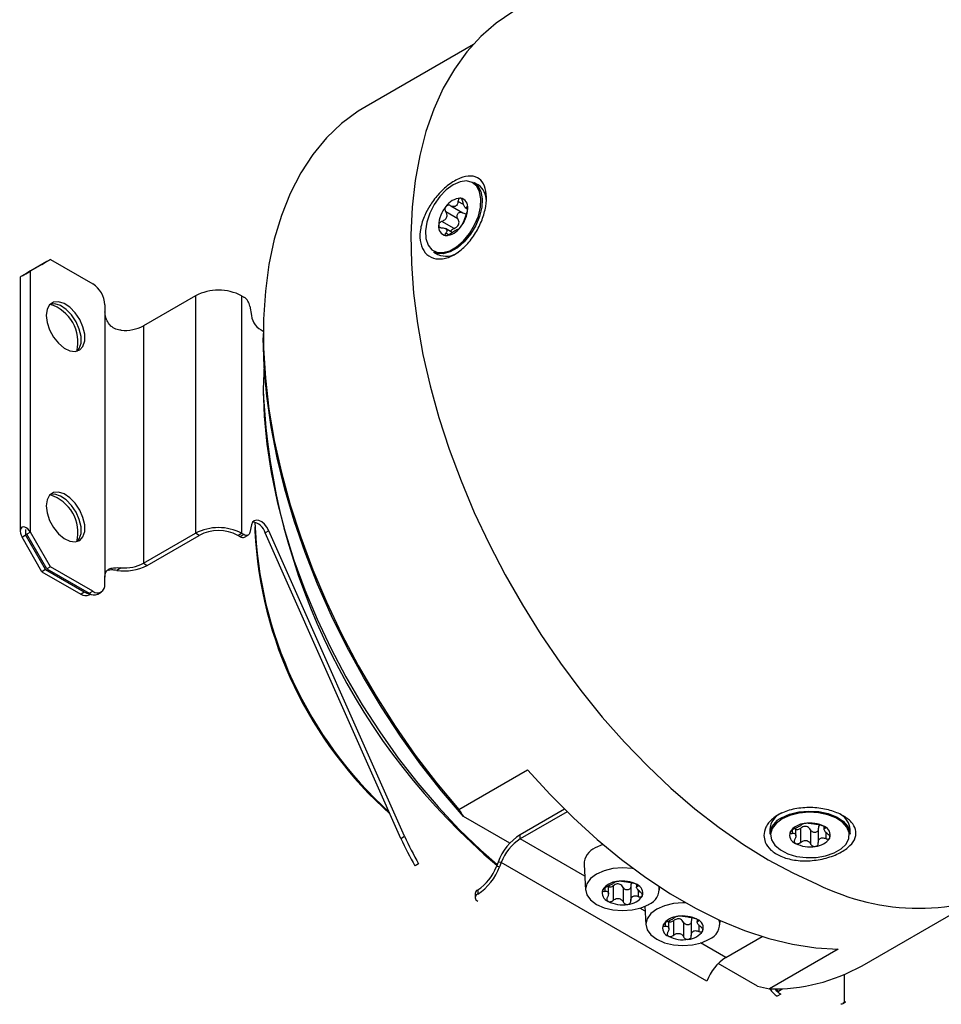
# Model space of a CAD drawing. Units: inches. Extents: x 0.1 to 34.1, y 0 to 22.
# Drawn here: x 19 to 21.5, y 3.5 to 6.1 of the extents above; entities that cross this region are included whole.
import ezdxf

# ---------------------------------------------------------------- set-up
doc = ezdxf.new("R2010")
doc.units = ezdxf.units.IN
doc.header["$MEASUREMENT"] = 0

msp = doc.modelspace()

# ---------------------------------------------------------------- linework, layer by layer
at = {"color": 7, "linetype": 'Continuous', "lineweight": 25}
for p, q in [((20.2532, 6.0506), (19.9648, 5.8841)), ((20.2659, 5.6732), (20.2545, 5.6798)), ((20.1924, 5.6169), (20.225, 5.598)), ((20.2312, 5.6121), (20.2378, 5.6083)), ((20.2114, 5.582), (20.1788, 5.6008)), ((20.2015, 5.5564), (20.1688, 5.5752)), ((20.196, 5.5453), (20.1782, 5.5556)), ((20.1465, 5.4927), (20.1579, 5.4862)), ((19.0941, 5.4597), (19.0405, 5.4288)), ((19.1071, 5.4672), (19.0535, 5.4363)), ((19.1168, 5.4728), (19.0632, 5.4419)), ((19.0941, 5.4597), (19.1038, 5.4653)), ((19.1071, 5.4672), (19.1168, 5.4728)), ((19.1168, 5.4728), (19.2306, 5.4072)), ((19.0358, 5.426), (19.0358, 4.7429)), ((19.0405, 5.4288), (19.0502, 5.4344)), ((19.0535, 5.4363), (19.0502, 5.4344)), ((19.0632, 5.4419), (19.0535, 5.4363)), ((19.0632, 4.7402), (19.0632, 5.4419)), ((19.5068, 5.3753), (19.367, 5.2946)), ((19.5068, 5.3753), (19.5068, 4.7374)), ((19.6302, 5.3753), (19.6302, 4.7374)), ((19.6302, 5.3753), (19.6367, 5.3715)), ((19.2631, 5.3509), (19.2631, 5.3322)), ((19.6526, 5.3474), (19.6568, 5.322)), ((19.2631, 5.3322), (19.2631, 4.6192)), ((19.367, 5.2946), (19.367, 4.6567)), ((19.6887, 5.2739), (19.6887, 5.2627)), ((19.6887, 5.1239), (19.6887, 5.1126)), ((19.0535, 4.7346), (19.0502, 4.7327)), ((19.0632, 4.7402), (19.0535, 4.7346)), ((19.1071, 4.6417), (19.0535, 4.7346)), ((19.1168, 4.6474), (19.0632, 4.7402)), ((19.367, 4.6567), (19.5068, 4.7374)), ((19.5165, 4.7318), (19.5068, 4.7374)), ((19.6205, 4.7318), (19.6302, 4.7374)), ((19.6367, 4.7337), (19.6302, 4.7374)), ((19.6568, 4.7601), (19.6526, 4.7394)), ((19.666, 4.7543), (19.666, 4.7431)), ((19.7036, 4.744), (19.6939, 4.7384)), ((20.0586, 3.9178), (19.6939, 4.7384)), ((20.0684, 3.9234), (19.7036, 4.744)), ((19.0405, 4.7271), (19.0502, 4.7327)), ((19.0941, 4.6342), (19.0405, 4.7271)), ((19.1038, 4.6399), (19.0502, 4.7327)), ((19.3768, 4.6511), (19.5165, 4.7318)), ((19.627, 4.728), (19.6205, 4.7318)), ((19.6367, 4.7337), (19.627, 4.728)), ((19.6385, 4.7269), (19.6482, 4.7325)), ((19.367, 4.6567), (19.3768, 4.6511)), ((19.1038, 4.6399), (19.0941, 4.6342)), ((19.0941, 4.6342), (19.1981, 4.5742)), ((19.1038, 4.6399), (19.2078, 4.5798)), ((19.1168, 4.6474), (19.1071, 4.6417)), ((19.1071, 4.6417), (19.2208, 4.5761)), ((19.2306, 4.5817), (19.1168, 4.6474)), ((19.307, 4.6446), (19.295, 4.6377)), ((19.2631, 4.6005), (19.2631, 4.6192)), ((19.1981, 4.5742), (19.2078, 4.5798)), ((19.2208, 4.5761), (19.2306, 4.5817)), ((19.2438, 4.5738), (19.2535, 4.5794)), ((19.221, 4.5719), (19.2248, 4.5741)), ((20.2137, 3.9953), (20.3989, 4.1022)), ((20.498, 3.9964), (20.3788, 3.9277)), ((20.351, 3.9048), (20.2264, 3.9767)), ((20.5052, 3.9893), (20.3788, 3.9164)), ((21.0495, 3.9419), (21.0495, 3.9288)), ((21.1197, 3.9248), (21.1197, 3.9453)), ((21.132, 3.9446), (21.132, 3.9069)), ((21.1799, 3.9441), (21.1799, 3.9065)), ((21.1951, 3.9501), (21.1951, 3.9425)), ((21.2654, 3.9288), (21.2654, 3.9419)), ((20.0586, 3.9178), (20.0684, 3.9234)), ((20.3788, 3.9164), (20.3788, 3.9277)), ((21.1592, 3.9404), (21.1592, 3.9027)), ((20.106, 3.8496), (20.0963, 3.8439)), ((20.3198, 3.8542), (20.3151, 3.8421)), ((20.3235, 3.8413), (20.3151, 3.8421)), ((20.3282, 3.8534), (20.3198, 3.8542)), ((20.3282, 3.8534), (20.3235, 3.8413)), ((20.8806, 3.5345), (20.3282, 3.8534)), ((20.5505, 3.848), (20.5545, 3.7791)), ((20.6161, 3.7691), (20.6161, 3.7897)), ((20.6284, 3.7903), (20.6284, 3.7512)), ((20.6555, 3.7861), (20.6555, 3.747)), ((20.6762, 3.7898), (20.6762, 3.7508)), ((20.6915, 3.7944), (20.6915, 3.7868)), ((20.7531, 3.7791), (20.7536, 3.7873)), ((20.2581, 3.7699), (20.2581, 3.7587)), ((20.2644, 3.7791), (20.2648, 3.7793)), ((20.2648, 3.7681), (20.2644, 3.7678)), ((20.2648, 3.7793), (20.2648, 3.7681)), ((20.714, 3.7354), (20.7169, 3.6854)), ((21.2973, 3.5758), (21.5857, 3.7423)), ((20.7785, 3.6754), (20.7785, 3.6959)), ((20.7909, 3.6965), (20.7909, 3.6574)), ((20.818, 3.6923), (20.818, 3.6533)), ((20.8387, 3.696), (20.8387, 3.657)), ((20.854, 3.7006), (20.854, 3.693)), ((20.9156, 3.6854), (20.9163, 3.6971)), ((20.9312, 3.5975), (21.029, 3.654)), ((21.2336, 3.6203), (21.0484, 3.5134)), ((21.0162, 3.5208), (20.9109, 3.5816)), ((21.0795, 3.4994), (21.0697, 3.4937)), ((21.0827, 3.5125), (21.073, 3.5069)), ((21.0801, 3.5141), (21.0827, 3.5125)), ((21.2403, 3.4721), (21.2403, 3.4721)), ((21.2515, 3.478), (21.2523, 3.4778))]:
    msp.add_line(p, q, dxfattribs=at)
at = {"color": 8, "linetype": 'Continuous', "lineweight": 25}
for p, q in [((20.2267, 5.62), (20.2118, 5.6286)), ((20.2377, 5.6116), (20.2348, 5.6133)), ((20.1866, 5.539), (20.1788, 5.5436)), ((19.0502, 5.4344), (19.0502, 5.4344)), ((19.0502, 4.7477), (19.0502, 4.7327)), ((21.198, 3.9483), (21.198, 3.945)), ((20.5523, 3.8163), (20.3788, 3.9164)), ((21.1096, 3.9404), (21.1096, 3.9313)), ((21.1997, 3.9346), (21.1997, 3.9174)), ((20.6059, 3.7847), (20.6059, 3.7757)), ((20.6944, 3.7926), (20.6944, 3.7893)), ((20.6961, 3.7789), (20.6961, 3.7617)), ((20.7148, 3.7225), (20.7008, 3.7305)), ((20.7684, 3.6909), (20.7684, 3.6819)), ((20.8568, 3.6988), (20.8568, 3.6955)), ((20.8585, 3.6852), (20.8585, 3.6679)), ((20.9312, 3.5975), (20.8633, 3.6368)), ((21.25, 3.4778), (21.25, 3.5522))]:
    msp.add_line(p, q, dxfattribs=at)
at = {"color": 7, "linetype": 'Continuous', "lineweight": 25, "flags": 128}
for points in [[(20.359, 6.1381), (20.3144, 6.1075), (20.2732, 6.0715), (20.2357, 6.0302), (20.2021, 5.9838), (20.1724, 5.9326), (20.1469, 5.8768), (20.1257, 5.8167), (20.1089, 5.7525), (20.0965, 5.6846), (20.0886, 5.6133), (20.0853, 5.5389), (20.0865, 5.4618), (20.0923, 5.3823), (20.1027, 5.3009), (20.1175, 5.2178), (20.1367, 5.1336), (20.1603, 5.0486), (20.188, 4.9632), (20.2199, 4.8779), (20.2557, 4.7929), (20.2952, 4.7088), (20.3383, 4.626), (20.3847, 4.5447), (20.4343, 4.4655), (20.4868, 4.3887), (20.542, 4.3146), (20.5995, 4.2437), (20.6592, 4.1762), (20.7207, 4.1125), (20.7837, 4.0528), (20.848, 3.9976), (20.9132, 3.9469), (20.979, 3.9011), (21.0452, 3.8604), (21.1113, 3.825), (21.1771, 3.795)], [(19.9648, 5.8841), (19.9436, 5.8711), (19.8992, 5.8379), (19.8585, 5.7991), (19.8219, 5.7547), (19.7893, 5.7051), (19.7611, 5.6504), (19.7374, 5.591), (19.7183, 5.5272), (19.7038, 5.4593), (19.6942, 5.3877), (19.6893, 5.3126), (19.6893, 5.2346), (19.6942, 5.1539), (19.7038, 5.0711), (19.7183, 4.9865), (19.7374, 4.9006), (19.7611, 4.8139), (19.7893, 4.7267), (19.8219, 4.6395), (19.8585, 4.5528), (19.8992, 4.4669), (19.9436, 4.3825), (19.9916, 4.2998), (20.0429, 4.2194), (20.0971, 4.1415), (20.1542, 4.0667), (20.2137, 3.9953)], [(20.1989, 5.6735), (20.1803, 5.6601), (20.1629, 5.642), (20.1477, 5.6206), (20.1358, 5.597), (20.1278, 5.5728), (20.1243, 5.5496), (20.1255, 5.5287), (20.1313, 5.5114), (20.1413, 5.499), (20.1549, 5.492), (20.1714, 5.4911), (20.1895, 5.4962), (20.2082, 5.507), (20.2264, 5.5228), (20.2428, 5.5427), (20.2565, 5.5654), (20.2665, 5.5895), (20.2723, 5.6134), (20.2735, 5.6357), (20.27, 5.6549), (20.262, 5.6699), (20.25, 5.6797), (20.2349, 5.6836), (20.2175, 5.6815), (20.1989, 5.6735)], [(20.2545, 5.6798), (20.265, 5.6707), (20.2731, 5.6554), (20.2767, 5.6358), (20.2755, 5.613), (20.2696, 5.5886), (20.2593, 5.564), (20.2454, 5.5408), (20.2286, 5.5205), (20.2101, 5.5043), (20.1909, 5.4933), (20.1724, 5.4881), (20.1556, 5.489), (20.1465, 5.4927)], [(19.1054, 5.3226), (19.1077, 5.3035), (19.1144, 5.2835), (19.1249, 5.2643), (19.1384, 5.2476), (19.1535, 5.2349), (19.1689, 5.2273), (19.1833, 5.2255), (19.1955, 5.2297), (19.2042, 5.2394), (19.2088, 5.2539), (19.2088, 5.2718), (19.2042, 5.2915), (19.1955, 5.3114), (19.1833, 5.3295), (19.1689, 5.3444), (19.1535, 5.3546), (19.1384, 5.3594), (19.1249, 5.3582), (19.1144, 5.3512), (19.1077, 5.3389), (19.1054, 5.3226)], [(19.1889, 5.2266), (19.1944, 5.2338), (19.199, 5.2483), (19.199, 5.2662), (19.1944, 5.2859), (19.1857, 5.3057), (19.1736, 5.3239), (19.1592, 5.3388), (19.1437, 5.349), (19.1286, 5.3538), (19.116, 5.3528)], [(20.2264, 3.9767), (20.1676, 4.0454), (20.1111, 4.1175), (20.0571, 4.1926), (20.0059, 4.2704), (19.9579, 4.3505), (19.9131, 4.4324), (19.872, 4.5158), (19.8345, 4.6003), (19.8011, 4.6854), (19.7717, 4.7707), (19.7466, 4.8557), (19.7259, 4.9401), (19.7097, 5.0234), (19.6981, 5.1052), (19.6911, 5.1851), (19.6887, 5.2627)], [(19.6908, 5.1897), (19.6887, 5.1239), (19.6911, 5.0516), (19.698, 4.977), (19.7096, 4.9006), (19.7257, 4.8228), (19.7462, 4.744), (19.7711, 4.6648), (19.8001, 4.5854), (19.8332, 4.5065), (19.8701, 4.4284), (19.9106, 4.3516), (19.9545, 4.2765), (20.0015, 4.2036), (20.0514, 4.1333), (20.1038, 4.066), (20.1585, 4.0021), (20.2152, 3.9419), (20.2735, 3.8858), (20.3171, 3.8474)], [(19.1054, 4.8109), (19.1077, 4.7919), (19.1144, 4.7719), (19.1249, 4.7527), (19.1384, 4.736), (19.1535, 4.7233), (19.1689, 4.7157), (19.1833, 4.7139), (19.1955, 4.7181), (19.2042, 4.7278), (19.2088, 4.7423), (19.2088, 4.7602), (19.2042, 4.7799), (19.1955, 4.7997), (19.1833, 4.8179), (19.1689, 4.8327), (19.1535, 4.843), (19.1384, 4.8477), (19.1249, 4.8465), (19.1144, 4.8395), (19.1077, 4.8273), (19.1054, 4.8109)], [(19.1889, 4.715), (19.1944, 4.7222), (19.199, 4.7366), (19.199, 4.7545), (19.1944, 4.7743), (19.1857, 4.7941), (19.1736, 4.8123), (19.1592, 4.8271), (19.1437, 4.8374), (19.1286, 4.8421), (19.116, 4.8412)], [(19.7036, 4.744), (19.6985, 4.7534), (19.6919, 4.7615), (19.6846, 4.7678), (19.6771, 4.7717), (19.67, 4.7728), (19.6639, 4.7711), (19.6594, 4.7668), (19.6568, 4.7601)], [(19.6526, 4.7394), (19.6519, 4.7368), (19.6506, 4.7347), (19.649, 4.733), (19.647, 4.7319), (19.6447, 4.7315), (19.6422, 4.7316), (19.6395, 4.7323), (19.6367, 4.7337)], [(20.3989, 4.1022), (20.4595, 4.0357), (20.5219, 3.9731), (20.5858, 3.9148), (20.6508, 3.8611), (20.7167, 3.8123), (20.783, 3.7686), (20.8495, 3.7302), (20.9159, 3.6973), (20.9817, 3.6701), (21.0467, 3.6487), (21.1106, 3.6333), (21.173, 3.6238), (21.2336, 3.6203)], [(21.0827, 3.9701), (21.0665, 3.958), (21.0559, 3.9439), (21.0518, 3.9288), (21.0543, 3.9136), (21.0633, 3.8992), (21.0782, 3.8866), (21.098, 3.8765), (21.1216, 3.8695), (21.1475, 3.8662), (21.174, 3.8667), (21.1994, 3.8709), (21.2222, 3.8787), (21.241, 3.8895), (21.2544, 3.9027), (21.2618, 3.9174), (21.2627, 3.9327), (21.2569, 3.9476), (21.2449, 3.9612), (21.2273, 3.9727), (21.2054, 3.9813), (21.1805, 3.9865), (21.1541, 3.9879), (21.128, 3.9855), (21.1036, 3.9794), (21.0827, 3.9701)], [(21.0811, 3.9729), (21.1025, 3.9825), (21.1273, 3.9887), (21.154, 3.9911), (21.181, 3.9896), (21.2065, 3.9843), (21.2289, 3.9756), (21.2468, 3.9638), (21.259, 3.9499), (21.2649, 3.9347), (21.2654, 3.9288)], [(20.6013, 3.9015), (20.6012, 3.9014), (20.5807, 3.8922)], [(20.6842, 3.8357), (20.6795, 3.8365), (20.6538, 3.8384), (20.6281, 3.8365), (20.6041, 3.8308), (20.5835, 3.8216), (20.5677, 3.8098), (20.5578, 3.7959), (20.5544, 3.7811), (20.5578, 3.7662), (20.5677, 3.7524), (20.5835, 3.7405), (20.6041, 3.7314), (20.6281, 3.7257), (20.6538, 3.7237), (20.6795, 3.7257), (20.7035, 3.7314), (20.7241, 3.7405), (20.7241, 3.7405)], [(20.8236, 3.7445), (20.8163, 3.7446), (20.7905, 3.7427), (20.7666, 3.737), (20.746, 3.7278), (20.7302, 3.716), (20.7203, 3.7021), (20.7169, 3.6873), (20.7203, 3.6724), (20.7302, 3.6586), (20.746, 3.6467), (20.7666, 3.6376), (20.7905, 3.6319), (20.8163, 3.6299), (20.842, 3.6319), (20.8659, 3.6376), (20.8865, 3.6467), (20.8865, 3.6467)], [(21.073, 3.5069), (21.0666, 3.5112), (21.064, 3.5135)]]:
    msp.add_lwpolyline(points, dxfattribs=at)
at = {"color": 7, "linetype": 'Continuous', "lineweight": 25}
for centre, radius, start, end in [((20.237, 5.6311), 0.0511, 358.4679, 55.5763), ((20.2214, 5.5872), 0.0503, 93.4295, 146.5651), ((20.2139, 5.6136), 0.0243, 350.7481, 79.4532), ((20.2444, 5.5608), 0.0846, 140.2279, 177.3607), ((20.1533, 5.6136), 0.0846, 320.2279, 357.3607), ((20.1838, 5.5608), 0.0243, 170.7481, 259.4532), ((20.1764, 5.5872), 0.0503, 273.4295, 326.5651), ((20.1802, 5.5364), 0.0549, 246.0506, 305.2723), ((19.1925, 5.3477), 0.0706, 2.6055, 57.3945), ((19.5685, 5.2561), 0.1342, 62.6097, 117.3903), ((19.6172, 5.3413), 0.036, 9.692, 57.0757), ((19.084, 5.2503), 0.1067, 346.6673, 72.8739), ((19.7083, 5.3287), 0.0519, 187.3904, 247.9216), ((19.3161, 5.3915), 0.1094, 265.1899, 297.7194), ((21.4598, 5.2012), 1.7733, 182.8626, 229.8526), ((19.084, 4.7387), 0.1067, 346.6673, 72.8739), ((19.6552, 4.7272), 0.0403, 16.1764, 83.6767), ((20.7695, 4.8053), 1.1041, 182.0144, 227.7831), ((19.5685, 4.6183), 0.1342, 62.6097, 117.3903), ((19.5685, 4.6314), 0.113, 62.6097, 117.3903), ((20.7566, 4.7978), 1.092, 182.874, 228.2635), ((19.6337, 4.7375), 0.0116, 234.4524, 294.2371), ((19.3161, 4.7536), 0.1094, 265.1899, 297.7194), ((19.3154, 4.7695), 0.1333, 261.2292, 297.4214), ((19.2232, 4.6042), 0.0288, 237.7354, 267.6692), ((19.2343, 4.5949), 0.0231, 234.3824, 294.3071), ((19.2432, 4.5973), 0.0201, 230.7967, 9.214), ((19.2115, 4.593), 0.0231, 234.3824, 294.3071), ((21.1013, 3.9381), 0.052, 112.8864, 175.7934), ((21.1013, 3.925), 0.052, 112.8864, 175.7934), ((21.2146, 3.9379), 0.051, 4.5328, 60.2363), ((21.1462, 3.9074), 0.0503, 93.4335, 146.5611), ((21.1575, 3.8743), 0.0846, 62.6428, 99.7711), ((21.1878, 3.9268), 0.0242, 340.539, 69.2579), ((20.7787, 4.2382), 0.7881, 203.9859, 210.013), ((20.7885, 4.2438), 0.7881, 203.9859, 210.013), ((20.4587, 3.803), 0.1481, 122.638, 159.7729), ((20.4473, 3.8095), 0.1269, 122.638, 159.7729), ((21.127, 3.9271), 0.0242, 160.539, 249.2579), ((21.1687, 3.9464), 0.0503, 273.4335, 326.5611), ((20.5996, 3.8469), 0.0491, 112.6012, 178.6872), ((21.1573, 3.9796), 0.0846, 242.6428, 279.7711), ((20.1957, 3.8861), 0.1273, 302.924, 339.74), ((20.1842, 3.8927), 0.1484, 302.8832, 339.7446), ((20.6425, 3.7517), 0.0503, 93.4335, 146.5611), ((20.6539, 3.7186), 0.0846, 62.6428, 99.7711), ((20.6842, 3.7711), 0.0242, 340.539, 69.2579), ((20.7073, 3.7827), 0.0454, 291.6221, 6.7683), ((21.4502, 4.3376), 0.6074, 243.2864, 296.53), ((20.2693, 3.7689), 0.0113, 115.911, 174.8046), ((20.2683, 3.7586), 0.00997, 113.05, 249.5629), ((20.6234, 3.7714), 0.0242, 160.539, 249.2579), ((20.665, 3.7907), 0.0503, 273.4335, 326.5611), ((20.6537, 3.8239), 0.0846, 242.6428, 279.7711), ((20.805, 3.6579), 0.0503, 93.4335, 146.5611), ((20.8163, 3.6248), 0.0846, 62.6428, 99.7711), ((20.7858, 3.6776), 0.0242, 160.539, 249.2579), ((20.8467, 3.6773), 0.0242, 340.539, 69.2579), ((20.8705, 3.6882), 0.0445, 291.1392, 13.1015), ((20.8162, 3.7301), 0.0846, 242.6428, 279.7711), ((20.8275, 3.6969), 0.0503, 273.4335, 326.5611), ((20.9997, 3.4906), 0.1269, 122.638, 159.7729), ((21.0596, 3.9962), 0.4829, 268.6725, 299.4827), ((21.1038, 3.5487), 0.0646, 213.0585, 238.2139), ((21.1107, 3.551), 0.0604, 218.3688, 238.7878)]:
    msp.add_arc(centre, radius, start, end, dxfattribs=at)
for centre, major_axis, ratio, start_param, end_param in [((19.0518, 5.4353), (0.0161, 0.0093), 0.00007, 3.141552, 5.497747), ((19.0518, 5.4353), (0.0161, 0.0093), 0.00007, 2.356154, 2.937161), ((19.0518, 4.7337), (-0.0114, 0.0197), 0.577335, 4.712348, 7.853941)]:
    msp.add_ellipse(centre, major_axis=major_axis, ratio=ratio, start_param=start_param, end_param=end_param, dxfattribs=at)
for points, knots in [([(20.1358, 5.6166), (20.1428, 5.6267), (20.1579, 5.6484), (20.1869, 5.6749), (20.218, 5.6931), (20.2469, 5.6991), (20.27, 5.6917), (20.2845, 5.6716), (20.2897, 5.642), (20.2858, 5.6069), (20.2737, 5.5699), (20.2541, 5.5341), (20.228, 5.5032), (20.1976, 5.4813), (20.1663, 5.4719), (20.1384, 5.4765), (20.1182, 5.4944), (20.1085, 5.5223), (20.1099, 5.5558), (20.1199, 5.5886), (20.131, 5.6082), (20.1358, 5.6166)], [0, 0, 0, 0, 0.047377, 0.102025, 0.15829, 0.215214, 0.271569, 0.326138, 0.378281, 0.428634, 0.478821, 0.530441, 0.58428, 0.640095, 0.696938, 0.753613, 0.808869, 0.861787, 0.912565, 0.962609, 1, 1, 1, 1]), ([(20.2184, 5.6375), (20.2184, 5.6375), (20.2177, 5.6375), (20.2163, 5.6372), (20.2143, 5.6357), (20.2128, 5.6332), (20.212, 5.6306), (20.2118, 5.629), (20.2118, 5.6286)], [0, 0, 0, 0, 0.001524, 0.221505, 0.440996, 0.671139, 0.920968, 1, 1, 1, 1]), ([(20.2249, 5.6274), (20.2247, 5.6285), (20.2242, 5.6311), (20.2227, 5.6344), (20.2207, 5.6369), (20.2191, 5.6373), (20.2184, 5.6375)], [0, 0, 0, 0, 0.221002, 0.507596, 0.767679, 1, 1, 1, 1]), ([(20.1794, 5.6149), (20.1788, 5.6141), (20.1776, 5.6123), (20.1767, 5.609), (20.1768, 5.6054), (20.1777, 5.6026), (20.1785, 5.6012), (20.1788, 5.6008)], [0, 0, 0, 0, 0.202525, 0.42154, 0.65031, 0.898065, 1, 1, 1, 1]), ([(20.1919, 5.6171), (20.1911, 5.6175), (20.1892, 5.6186), (20.1858, 5.6188), (20.1822, 5.6177), (20.1802, 5.616), (20.1794, 5.615), (20.1794, 5.6149)], [0, 0, 0, 0, 0.193354, 0.483138, 0.746032, 0.98168, 1, 1, 1, 1]), ([(20.2118, 5.6286), (20.2114, 5.6264), (20.2107, 5.6225), (20.2079, 5.6178), (20.2042, 5.6152), (20.1999, 5.6144), (20.1957, 5.6151), (20.1931, 5.6165), (20.1919, 5.6171)], [0, 0, 0, 0, 0.206624, 0.378243, 0.550823, 0.702206, 0.861801, 1, 1, 1, 1]), ([(20.2348, 5.6133), (20.2342, 5.6126), (20.2329, 5.6114), (20.2309, 5.612), (20.229, 5.6144), (20.2271, 5.6183), (20.2257, 5.6227), (20.2252, 5.6259), (20.2249, 5.6274)], [0, 0, 0, 0, 0.206706, 0.378311, 0.550877, 0.702257, 0.86186, 1, 1, 1, 1]), ([(20.2379, 5.6097), (20.2379, 5.6097), (20.2379, 5.6107), (20.2377, 5.6123), (20.2371, 5.6139), (20.2363, 5.6144), (20.2354, 5.614), (20.2349, 5.6134), (20.2348, 5.6133)], [0, 0, 0, 0, 0.003045, 0.22298, 0.442508, 0.672755, 0.922741, 1, 1, 1, 1]), ([(20.2348, 5.5958), (20.2352, 5.5966), (20.2359, 5.5986), (20.237, 5.6024), (20.2377, 5.6065), (20.2378, 5.6087), (20.2379, 5.6097)], [0, 0, 0, 0, 0.223115, 0.509455, 0.769318, 1, 1, 1, 1]), ([(20.1788, 5.6008), (20.1798, 5.5989), (20.1816, 5.5954), (20.1821, 5.5895), (20.1806, 5.5843), (20.1773, 5.58), (20.1733, 5.577), (20.1703, 5.5758), (20.1688, 5.5752)], [0, 0, 0, 0, 0.206703, 0.378308, 0.550875, 0.702254, 0.861857, 1, 1, 1, 1]), ([(20.2015, 5.5564), (20.2036, 5.5573), (20.2074, 5.5589), (20.2119, 5.5632), (20.2143, 5.568), (20.2148, 5.5732), (20.2137, 5.5779), (20.2122, 5.5806), (20.2114, 5.582)], [0, 0, 0, 0, 0.207222, 0.376789, 0.547373, 0.695839, 0.852113, 1, 1, 1, 1]), ([(20.2114, 5.582), (20.2107, 5.5832), (20.2094, 5.5856), (20.2092, 5.5899), (20.2102, 5.5938), (20.2122, 5.5968), (20.2148, 5.5989), (20.2178, 5.5999), (20.221, 5.5999), (20.2233, 5.5991), (20.2244, 5.5984), (20.2245, 5.5983)], [0, 0, 0, 0, 0.14013, 0.28114, 0.408281, 0.522492, 0.630869, 0.740248, 0.856319, 0.983657, 1, 1, 1, 1]), ([(20.2245, 5.5983), (20.2263, 5.5975), (20.2296, 5.5959), (20.2334, 5.5953), (20.2349, 5.596), (20.2349, 5.596)], [0, 0, 0, 0, 0.542468, 0.986573, 1, 1, 1, 1]), ([(20.2249, 5.5702), (20.2253, 5.5713), (20.2261, 5.5732), (20.2281, 5.5777), (20.23, 5.5827), (20.2319, 5.5878), (20.2334, 5.5922), (20.2344, 5.5946), (20.2348, 5.5958)], [0, 0, 0, 0, 0.206703, 0.378308, 0.550875, 0.702254, 0.861857, 1, 1, 1, 1]), ([(20.1688, 5.5752), (20.1678, 5.5748), (20.1654, 5.5737), (20.1623, 5.5711), (20.1603, 5.5678), (20.16, 5.5657), (20.1599, 5.5647)], [0, 0, 0, 0, 0.223115, 0.509455, 0.769318, 1, 1, 1, 1]), ([(20.1599, 5.5647), (20.1599, 5.5647), (20.1599, 5.5637), (20.1603, 5.562), (20.1619, 5.5598), (20.1644, 5.5583), (20.1669, 5.5577), (20.1685, 5.5577), (20.1688, 5.5577)], [0, 0, 0, 0, 0.003045, 0.22298, 0.442508, 0.672755, 0.922741, 1, 1, 1, 1]), ([(20.1688, 5.5577), (20.1709, 5.5575), (20.1748, 5.5573), (20.1792, 5.5553), (20.1816, 5.5526), (20.182, 5.5495), (20.181, 5.5465), (20.1795, 5.5445), (20.1788, 5.5436)], [0, 0, 0, 0, 0.206706, 0.378311, 0.550877, 0.702257, 0.86186, 1, 1, 1, 1]), ([(20.1919, 5.5424), (20.1937, 5.5437), (20.197, 5.5462), (20.2022, 5.5494), (20.2064, 5.5518), (20.2093, 5.5534), (20.2111, 5.5541), (20.2115, 5.5539), (20.2118, 5.5538)], [0, 0, 0, 0, 0.206624, 0.378243, 0.550823, 0.702206, 0.861801, 1, 1, 1, 1]), ([(20.1926, 5.5473), (20.1927, 5.548), (20.1931, 5.5496), (20.1948, 5.5521), (20.1975, 5.5546), (20.1999, 5.5558), (20.2013, 5.5563), (20.2015, 5.5564)], [0, 0, 0, 0, 0.176257, 0.420347, 0.679371, 0.963538, 1, 1, 1, 1]), ([(20.2118, 5.5538), (20.2119, 5.5538), (20.2123, 5.5537), (20.2137, 5.5546), (20.2159, 5.5565), (20.2175, 5.5584), (20.2183, 5.5594), (20.2184, 5.5595)], [0, 0, 0, 0, 0.193354, 0.483138, 0.746032, 0.98168, 1, 1, 1, 1]), ([(20.2184, 5.5595), (20.219, 5.5603), (20.2203, 5.562), (20.2222, 5.5648), (20.2237, 5.5674), (20.2245, 5.5692), (20.2248, 5.57), (20.2249, 5.5702)], [0, 0, 0, 0, 0.202525, 0.42154, 0.65031, 0.898065, 1, 1, 1, 1]), ([(20.1788, 5.5436), (20.1783, 5.5429), (20.1771, 5.5413), (20.1766, 5.5391), (20.1773, 5.5374), (20.1787, 5.5371), (20.1794, 5.537)], [0, 0, 0, 0, 0.221002, 0.507596, 0.767679, 1, 1, 1, 1]), ([(20.1794, 5.537), (20.1794, 5.537), (20.1801, 5.5369), (20.1817, 5.537), (20.1847, 5.538), (20.1879, 5.5396), (20.1903, 5.5412), (20.1916, 5.5421), (20.1919, 5.5424)], [0, 0, 0, 0, 0.001524, 0.221505, 0.440996, 0.671139, 0.920968, 1, 1, 1, 1]), ([(19.307, 5.2825), (19.3019, 5.2832), (19.2918, 5.2847), (19.2791, 5.2931), (19.2701, 5.3047), (19.2642, 5.3185), (19.2635, 5.3273), (19.2631, 5.3322)], [0, 0, 0, 0, 0.202046, 0.405024, 0.5906, 0.77881, 1, 1, 1, 1]), ([(19.2631, 4.6192), (19.2634, 4.6232), (19.2641, 4.6312), (19.2699, 4.6393), (19.2793, 4.6439), (19.2922, 4.6453), (19.3019, 4.6448), (19.307, 4.6446)], [0, 0, 0, 0, 0.204114, 0.408314, 0.609059, 0.797515, 1, 1, 1, 1]), ([(19.295, 4.6377), (19.29, 4.6383), (19.2818, 4.6394), (19.2753, 4.6382), (19.2728, 4.6377)], [0, 0, 0, 0, 0.609019, 1, 1, 1, 1]), ([(21.0338, 3.9255), (21.0348, 3.933), (21.0369, 3.9492), (21.0558, 3.9717), (21.0866, 3.9899), (21.1266, 4.0002), (21.1705, 4.0015), (21.2122, 3.9942), (21.2465, 3.9804), (21.2703, 3.9621), (21.2821, 3.9413), (21.2811, 3.9193), (21.2666, 3.8976), (21.2394, 3.8782), (21.2018, 3.8637), (21.1585, 3.8565), (21.1155, 3.858), (21.0783, 3.8683), (21.0511, 3.8856), (21.0362, 3.9057), (21.0345, 3.9196), (21.0338, 3.9255)], [0, 0, 0, 0, 0.047377, 0.102025, 0.15829, 0.215214, 0.271569, 0.326138, 0.378281, 0.428634, 0.478821, 0.530441, 0.58428, 0.640095, 0.696938, 0.753613, 0.808869, 0.861787, 0.912565, 0.962609, 1, 1, 1, 1]), ([(21.1151, 3.9433), (21.1143, 3.9429), (21.112, 3.942), (21.1086, 3.94), (21.1057, 3.9376), (21.1045, 3.9359), (21.1042, 3.9352), (21.1042, 3.9352)], [0, 0, 0, 0, 0.193354, 0.483138, 0.746032, 0.98168, 1, 1, 1, 1]), ([(21.135, 3.9548), (21.1349, 3.9544), (21.1347, 3.9537), (21.1321, 3.952), (21.1284, 3.9499), (21.1239, 3.9474), (21.1195, 3.9451), (21.1165, 3.9439), (21.1151, 3.9433)], [0, 0, 0, 0, 0.206624, 0.378243, 0.550823, 0.702206, 0.861801, 1, 1, 1, 1]), ([(21.132, 3.9446), (21.1309, 3.9437), (21.1285, 3.942), (21.1245, 3.9408), (21.1213, 3.9407), (21.12, 3.9413), (21.1197, 3.9415)], [0, 0, 0, 0, 0.312527, 0.627004, 0.910549, 1, 1, 1, 1]), ([(21.1592, 3.9404), (21.158, 3.9422), (21.156, 3.9456), (21.1511, 3.949), (21.1459, 3.9503), (21.1406, 3.9497), (21.136, 3.9477), (21.1333, 3.9456), (21.132, 3.9446)], [0, 0, 0, 0, 0.207218, 0.376786, 0.54737, 0.695837, 0.85211, 1, 1, 1, 1]), ([(21.1432, 3.9577), (21.1432, 3.9577), (21.1421, 3.9575), (21.1399, 3.9571), (21.1374, 3.9564), (21.1356, 3.9556), (21.135, 3.9551), (21.135, 3.9548), (21.135, 3.9548)], [0, 0, 0, 0, 0.001524, 0.221505, 0.440996, 0.671139, 0.920968, 1, 1, 1, 1]), ([(21.1557, 3.958), (21.1552, 3.9581), (21.1539, 3.9582), (21.1508, 3.9583), (21.1469, 3.9582), (21.1444, 3.9578), (21.1432, 3.9577)], [0, 0, 0, 0, 0.221002, 0.507596, 0.767679, 1, 1, 1, 1]), ([(21.1828, 3.9538), (21.181, 3.9541), (21.1776, 3.9546), (21.1717, 3.9557), (21.1662, 3.9566), (21.1615, 3.9572), (21.158, 3.9576), (21.1564, 3.9579), (21.1557, 3.958)], [0, 0, 0, 0, 0.206706, 0.378311, 0.550877, 0.702257, 0.86186, 1, 1, 1, 1]), ([(21.1799, 3.9436), (21.1798, 3.9423), (21.1796, 3.9397), (21.1776, 3.9365), (21.1746, 3.9343), (21.1711, 3.9334), (21.1676, 3.9337), (21.1644, 3.9348), (21.1614, 3.937), (21.1599, 3.939), (21.1592, 3.9402), (21.1592, 3.9404)], [0, 0, 0, 0, 0.140008, 0.281035, 0.408188, 0.522407, 0.630785, 0.740161, 0.856224, 0.983552, 1, 1, 1, 1]), ([(21.1833, 3.9537), (21.1828, 3.9532), (21.1812, 3.9516), (21.1801, 3.948), (21.1799, 3.945), (21.1799, 3.9436)], [0, 0, 0, 0, 0.21253, 0.617037, 1, 1, 1, 1]), ([(21.1964, 3.9494), (21.1964, 3.9494), (21.1956, 3.9499), (21.1937, 3.9508), (21.1905, 3.952), (21.187, 3.953), (21.1845, 3.9535), (21.1832, 3.9537), (21.1828, 3.9538)], [0, 0, 0, 0, 0.003045, 0.22298, 0.442508, 0.672755, 0.922741, 1, 1, 1, 1]), ([(21.2053, 3.9294), (21.2036, 3.9308), (21.2004, 3.9335), (21.197, 3.9378), (21.1952, 3.9411), (21.195, 3.9433), (21.196, 3.9446), (21.1974, 3.9449), (21.198, 3.945)], [0, 0, 0, 0, 0.206703, 0.378308, 0.550875, 0.702254, 0.861857, 1, 1, 1, 1]), ([(21.198, 3.945), (21.1985, 3.9451), (21.1996, 3.9454), (21.1998, 3.9464), (21.1988, 3.9479), (21.1972, 3.9489), (21.1964, 3.9494)], [0, 0, 0, 0, 0.223115, 0.509455, 0.769318, 1, 1, 1, 1]), ([(21.1042, 3.9352), (21.104, 3.9346), (21.1036, 3.9334), (21.1042, 3.9321), (21.1058, 3.9312), (21.1078, 3.9311), (21.1092, 3.9313), (21.1096, 3.9313)], [0, 0, 0, 0, 0.202525, 0.42154, 0.65031, 0.898065, 1, 1, 1, 1]), ([(21.1096, 3.9313), (21.1113, 3.9315), (21.1145, 3.9318), (21.1179, 3.9304), (21.1197, 3.9276), (21.1199, 3.9237), (21.1189, 3.9196), (21.1175, 3.9169), (21.1169, 3.9157)], [0, 0, 0, 0, 0.206703, 0.378308, 0.550875, 0.702254, 0.861857, 1, 1, 1, 1]), ([(21.1169, 3.9157), (21.1164, 3.9147), (21.1153, 3.9126), (21.115, 3.9092), (21.1161, 3.9062), (21.1177, 3.905), (21.1184, 3.9044)], [0, 0, 0, 0, 0.223115, 0.509455, 0.769318, 1, 1, 1, 1]), ([(21.1799, 3.9059), (21.18, 3.9079), (21.1802, 3.9116), (21.1828, 3.9161), (21.1864, 3.9188), (21.1909, 3.9196), (21.1954, 3.9191), (21.1984, 3.9179), (21.1997, 3.9174)], [0, 0, 0, 0, 0.206624, 0.378243, 0.550823, 0.702206, 0.861801, 1, 1, 1, 1]), ([(21.1997, 3.9174), (21.2006, 3.9171), (21.2029, 3.9162), (21.2062, 3.9159), (21.2091, 3.9167), (21.2103, 3.9179), (21.2107, 3.9186), (21.2107, 3.9187)], [0, 0, 0, 0, 0.193354, 0.483138, 0.746032, 0.98168, 1, 1, 1, 1]), ([(21.2107, 3.9187), (21.2109, 3.9193), (21.2113, 3.9206), (21.2106, 3.9231), (21.209, 3.9258), (21.2071, 3.9279), (21.2057, 3.929), (21.2053, 3.9294)], [0, 0, 0, 0, 0.202525, 0.42154, 0.65031, 0.898065, 1, 1, 1, 1]), ([(21.1184, 3.9044), (21.1185, 3.9044), (21.1193, 3.9039), (21.1212, 3.9033), (21.1244, 3.9033), (21.1279, 3.9042), (21.1304, 3.9056), (21.1317, 3.9067), (21.132, 3.9069)], [0, 0, 0, 0, 0.003045, 0.22298, 0.442508, 0.672755, 0.922741, 1, 1, 1, 1]), ([(21.132, 3.9069), (21.1339, 3.9083), (21.1372, 3.9108), (21.1432, 3.9125), (21.1487, 3.9121), (21.1534, 3.9098), (21.1569, 3.9066), (21.1584, 3.904), (21.1592, 3.9027)], [0, 0, 0, 0, 0.206706, 0.378311, 0.550877, 0.702257, 0.86186, 1, 1, 1, 1]), ([(21.1592, 3.9027), (21.1597, 3.9018), (21.161, 3.8997), (21.1641, 3.8973), (21.168, 3.896), (21.1705, 3.8961), (21.1717, 3.8962)], [0, 0, 0, 0, 0.221002, 0.507596, 0.767679, 1, 1, 1, 1]), ([(21.1717, 3.8962), (21.1717, 3.8962), (21.1728, 3.8963), (21.1749, 3.897), (21.1775, 3.8989), (21.1793, 3.9016), (21.1799, 3.9041), (21.1799, 3.9056), (21.1799, 3.9059)], [0, 0, 0, 0, 0.001524, 0.221505, 0.440996, 0.671139, 0.920968, 1, 1, 1, 1]), ([(20.6115, 3.7876), (20.6106, 3.7872), (20.6084, 3.7863), (20.605, 3.7843), (20.6021, 3.7819), (20.6009, 3.7803), (20.6005, 3.7795), (20.6005, 3.7795)], [0, 0, 0, 0, 0.195417, 0.484966, 0.747649, 0.983158, 1, 1, 1, 1]), ([(20.6313, 3.7991), (20.6312, 3.7987), (20.631, 3.7981), (20.6285, 3.7963), (20.6248, 3.7942), (20.6203, 3.7917), (20.6158, 3.7895), (20.6129, 3.7882), (20.6115, 3.7876)], [0, 0, 0, 0, 0.206624, 0.378243, 0.550823, 0.702206, 0.861801, 1, 1, 1, 1]), ([(20.6284, 3.7903), (20.6272, 3.7894), (20.6249, 3.7877), (20.6208, 3.7866), (20.6177, 3.7865), (20.6164, 3.7872), (20.6161, 3.7873)], [0, 0, 0, 0, 0.309987, 0.621821, 0.905368, 1, 1, 1, 1]), ([(20.6555, 3.7861), (20.6544, 3.7879), (20.6523, 3.7912), (20.6474, 3.7946), (20.6421, 3.7959), (20.6368, 3.7952), (20.6322, 3.7932), (20.6296, 3.7912), (20.6284, 3.7903)], [0, 0, 0, 0, 0.206703, 0.378308, 0.550875, 0.702254, 0.861857, 1, 1, 1, 1]), ([(20.6395, 3.802), (20.6395, 3.802), (20.6384, 3.8018), (20.6363, 3.8014), (20.6337, 3.8007), (20.632, 3.7999), (20.6313, 3.7994), (20.6313, 3.7991), (20.6313, 3.7991)], [0, 0, 0, 0, 0.002466, 0.222418, 0.441932, 0.672139, 0.922065, 1, 1, 1, 1]), ([(20.6521, 3.8023), (20.6515, 3.8024), (20.6502, 3.8026), (20.6471, 3.8026), (20.6432, 3.8025), (20.6407, 3.8021), (20.6395, 3.802)], [0, 0, 0, 0, 0.22231, 0.508747, 0.768694, 1, 1, 1, 1]), ([(20.6792, 3.7981), (20.6774, 3.7984), (20.674, 3.7989), (20.668, 3.8), (20.6626, 3.8009), (20.6579, 3.8015), (20.6543, 3.8019), (20.6528, 3.8022), (20.6521, 3.8023)], [0, 0, 0, 0, 0.206706, 0.378311, 0.550877, 0.702257, 0.86186, 1, 1, 1, 1]), ([(20.6762, 3.7893), (20.6761, 3.788), (20.676, 3.7855), (20.6739, 3.7823), (20.671, 3.7802), (20.6675, 3.7793), (20.664, 3.7794), (20.6607, 3.7806), (20.6578, 3.7827), (20.6562, 3.7847), (20.6556, 3.7859), (20.6555, 3.7861)], [0, 0, 0, 0, 0.138843, 0.278657, 0.405787, 0.520895, 0.630465, 0.74089, 0.857553, 0.984765, 1, 1, 1, 1]), ([(20.6791, 3.7986), (20.6787, 3.7982), (20.6774, 3.7968), (20.6764, 3.7935), (20.6763, 3.7906), (20.6762, 3.7893)], [0, 0, 0, 0, 0.158243, 0.609362, 1, 1, 1, 1]), ([(20.6928, 3.7937), (20.6928, 3.7938), (20.6919, 3.7942), (20.6901, 3.7952), (20.6868, 3.7964), (20.6833, 3.7973), (20.6808, 3.7979), (20.6795, 3.798), (20.6792, 3.7981)], [0, 0, 0, 0, 0.003933, 0.223841, 0.443391, 0.673699, 0.923777, 1, 1, 1, 1]), ([(20.7016, 3.7737), (20.6999, 3.7752), (20.6968, 3.7779), (20.6934, 3.7821), (20.6916, 3.7854), (20.6914, 3.7876), (20.6923, 3.7889), (20.6937, 3.7892), (20.6944, 3.7893)], [0, 0, 0, 0, 0.206703, 0.378308, 0.550875, 0.702254, 0.861857, 1, 1, 1, 1]), ([(20.6944, 3.7893), (20.6948, 3.7894), (20.6959, 3.7897), (20.6962, 3.7908), (20.6952, 3.7922), (20.6935, 3.7933), (20.6928, 3.7937)], [0, 0, 0, 0, 0.224347, 0.510539, 0.770275, 1, 1, 1, 1]), ([(20.6005, 3.7795), (20.6003, 3.7789), (20.5999, 3.7777), (20.6006, 3.7764), (20.6022, 3.7755), (20.6042, 3.7754), (20.6055, 3.7756), (20.6059, 3.7757)], [0, 0, 0, 0, 0.203935, 0.422982, 0.651852, 0.899758, 1, 1, 1, 1]), ([(20.6059, 3.7757), (20.6077, 3.7758), (20.6108, 3.7761), (20.6142, 3.7747), (20.616, 3.7719), (20.6162, 3.768), (20.6152, 3.7639), (20.6139, 3.7612), (20.6132, 3.76)], [0, 0, 0, 0, 0.206703, 0.378308, 0.550875, 0.702254, 0.861857, 1, 1, 1, 1]), ([(20.6132, 3.76), (20.6127, 3.759), (20.6117, 3.7569), (20.6114, 3.7535), (20.6124, 3.7505), (20.614, 3.7493), (20.6148, 3.7487)], [0, 0, 0, 0, 0.224347, 0.510539, 0.770275, 1, 1, 1, 1]), ([(20.6284, 3.7512), (20.6302, 3.7526), (20.6336, 3.7551), (20.6395, 3.7568), (20.645, 3.7564), (20.6497, 3.7541), (20.6532, 3.7509), (20.6548, 3.7483), (20.6555, 3.747)], [0, 0, 0, 0, 0.206706, 0.378311, 0.550877, 0.702257, 0.86186, 1, 1, 1, 1]), ([(20.6762, 3.7502), (20.6764, 3.7523), (20.6766, 3.7559), (20.6791, 3.7605), (20.6828, 3.7631), (20.6873, 3.7639), (20.6918, 3.7634), (20.6947, 3.7622), (20.6961, 3.7617)], [0, 0, 0, 0, 0.206624, 0.378243, 0.550823, 0.702206, 0.861801, 1, 1, 1, 1]), ([(20.6961, 3.7617), (20.697, 3.7614), (20.6992, 3.7605), (20.7026, 3.7602), (20.7055, 3.761), (20.7067, 3.7622), (20.707, 3.763), (20.7071, 3.763)], [0, 0, 0, 0, 0.195417, 0.484966, 0.747649, 0.983158, 1, 1, 1, 1]), ([(20.7071, 3.763), (20.7072, 3.7636), (20.7076, 3.7649), (20.707, 3.7674), (20.7054, 3.7701), (20.7034, 3.7722), (20.702, 3.7734), (20.7016, 3.7737)], [0, 0, 0, 0, 0.203935, 0.422982, 0.651852, 0.899758, 1, 1, 1, 1]), ([(20.6148, 3.7487), (20.6148, 3.7487), (20.6156, 3.7483), (20.6175, 3.7476), (20.6208, 3.7476), (20.6242, 3.7485), (20.6268, 3.7499), (20.6281, 3.751), (20.6284, 3.7512)], [0, 0, 0, 0, 0.003933, 0.223841, 0.443391, 0.673699, 0.923777, 1, 1, 1, 1]), ([(20.6555, 3.747), (20.6561, 3.7461), (20.6573, 3.744), (20.6605, 3.7416), (20.6644, 3.7403), (20.6669, 3.7404), (20.6681, 3.7405)], [0, 0, 0, 0, 0.22231, 0.508747, 0.768694, 1, 1, 1, 1]), ([(20.6681, 3.7405), (20.6681, 3.7405), (20.6692, 3.7407), (20.6713, 3.7413), (20.6739, 3.7433), (20.6756, 3.7459), (20.6762, 3.7484), (20.6762, 3.7499), (20.6762, 3.7502)], [0, 0, 0, 0, 0.002466, 0.222418, 0.441932, 0.672139, 0.922066, 1, 1, 1, 1]), ([(20.7938, 3.7053), (20.7937, 3.7049), (20.7935, 3.7043), (20.7909, 3.7025), (20.7872, 3.7004), (20.7828, 3.6979), (20.7783, 3.6957), (20.7753, 3.6944), (20.774, 3.6938)], [0, 0, 0, 0, 0.206624, 0.378243, 0.550823, 0.702206, 0.861801, 1, 1, 1, 1]), ([(20.802, 3.7082), (20.802, 3.7082), (20.8009, 3.708), (20.7987, 3.7076), (20.7962, 3.7069), (20.7944, 3.7061), (20.7938, 3.7056), (20.7938, 3.7053), (20.7938, 3.7053)], [0, 0, 0, 0, 0.002466, 0.222418, 0.441932, 0.672139, 0.922065, 1, 1, 1, 1]), ([(20.8145, 3.7085), (20.814, 3.7086), (20.8127, 3.7088), (20.8096, 3.7089), (20.8057, 3.7087), (20.8032, 3.7084), (20.802, 3.7082)], [0, 0, 0, 0, 0.22231, 0.508747, 0.768694, 1, 1, 1, 1]), ([(20.8417, 3.7043), (20.8398, 3.7046), (20.8364, 3.7051), (20.8305, 3.7062), (20.825, 3.7071), (20.8203, 3.7077), (20.8168, 3.7081), (20.8153, 3.7084), (20.8145, 3.7085)], [0, 0, 0, 0, 0.206706, 0.378311, 0.550877, 0.702257, 0.86186, 1, 1, 1, 1]), ([(20.8415, 3.7048), (20.8412, 3.7044), (20.8399, 3.703), (20.8389, 3.6997), (20.8388, 3.6968), (20.8387, 3.6955)], [0, 0, 0, 0, 0.158243, 0.609362, 1, 1, 1, 1]), ([(20.8552, 3.7), (20.8552, 3.7), (20.8544, 3.7004), (20.8525, 3.7014), (20.8493, 3.7026), (20.8458, 3.7035), (20.8433, 3.7041), (20.842, 3.7043), (20.8417, 3.7043)], [0, 0, 0, 0, 0.003933, 0.223841, 0.443391, 0.673699, 0.923777, 1, 1, 1, 1]), ([(20.763, 3.6857), (20.7628, 3.6851), (20.7624, 3.6839), (20.7631, 3.6826), (20.7647, 3.6818), (20.7666, 3.6816), (20.768, 3.6818), (20.7684, 3.6819)], [0, 0, 0, 0, 0.203935, 0.422982, 0.651852, 0.899758, 1, 1, 1, 1]), ([(20.774, 3.6938), (20.7731, 3.6934), (20.7708, 3.6925), (20.7674, 3.6905), (20.7645, 3.6881), (20.7634, 3.6865), (20.763, 3.6857), (20.763, 3.6857)], [0, 0, 0, 0, 0.195417, 0.484966, 0.747649, 0.983158, 1, 1, 1, 1]), ([(20.7684, 3.6819), (20.7701, 3.682), (20.7733, 3.6823), (20.7767, 3.6809), (20.7785, 3.6781), (20.7787, 3.6742), (20.7777, 3.6702), (20.7763, 3.6675), (20.7757, 3.6662)], [0, 0, 0, 0, 0.206703, 0.378308, 0.550875, 0.702254, 0.861857, 1, 1, 1, 1]), ([(20.7909, 3.6965), (20.7897, 3.6956), (20.7873, 3.6939), (20.7833, 3.6928), (20.7802, 3.6927), (20.7789, 3.6934), (20.7785, 3.6935)], [0, 0, 0, 0, 0.309987, 0.621821, 0.905368, 1, 1, 1, 1]), ([(20.818, 3.6923), (20.8168, 3.6941), (20.8148, 3.6974), (20.8099, 3.7008), (20.8046, 3.7021), (20.7993, 3.7014), (20.7946, 3.6994), (20.7921, 3.6974), (20.7909, 3.6965)], [0, 0, 0, 0, 0.206703, 0.378308, 0.550875, 0.702254, 0.861857, 1, 1, 1, 1]), ([(20.8387, 3.6955), (20.8386, 3.6942), (20.8384, 3.6917), (20.8364, 3.6885), (20.8334, 3.6864), (20.83, 3.6855), (20.8265, 3.6857), (20.8232, 3.6868), (20.8202, 3.6889), (20.8187, 3.6909), (20.818, 3.6921), (20.818, 3.6923)], [0, 0, 0, 0, 0.138843, 0.278657, 0.405787, 0.520895, 0.630465, 0.74089, 0.857553, 0.984765, 1, 1, 1, 1]), ([(20.8641, 3.6799), (20.8624, 3.6814), (20.8592, 3.6841), (20.8558, 3.6883), (20.854, 3.6916), (20.8538, 3.6938), (20.8548, 3.6951), (20.8562, 3.6954), (20.8568, 3.6955)], [0, 0, 0, 0, 0.206703, 0.378308, 0.550875, 0.702254, 0.861857, 1, 1, 1, 1]), ([(20.8568, 3.6955), (20.8573, 3.6957), (20.8584, 3.6959), (20.8587, 3.697), (20.8576, 3.6984), (20.856, 3.6995), (20.8552, 3.7)], [0, 0, 0, 0, 0.224347, 0.510539, 0.770275, 1, 1, 1, 1]), ([(20.8695, 3.6692), (20.8697, 3.6698), (20.8701, 3.6712), (20.8694, 3.6736), (20.8678, 3.6763), (20.8659, 3.6784), (20.8645, 3.6796), (20.8641, 3.6799)], [0, 0, 0, 0, 0.203935, 0.422982, 0.651852, 0.899758, 1, 1, 1, 1]), ([(20.7757, 3.6662), (20.7752, 3.6653), (20.7741, 3.6631), (20.7739, 3.6597), (20.7749, 3.6567), (20.7765, 3.6555), (20.7773, 3.6549)], [0, 0, 0, 0, 0.224347, 0.510539, 0.770275, 1, 1, 1, 1]), ([(20.7773, 3.6549), (20.7773, 3.6549), (20.7781, 3.6545), (20.78, 3.6538), (20.7832, 3.6538), (20.7867, 3.6547), (20.7893, 3.6561), (20.7905, 3.6572), (20.7909, 3.6574)], [0, 0, 0, 0, 0.003933, 0.223841, 0.443391, 0.673699, 0.923777, 1, 1, 1, 1]), ([(20.7909, 3.6574), (20.7927, 3.6588), (20.7961, 3.6613), (20.802, 3.663), (20.8075, 3.6626), (20.8122, 3.6603), (20.8157, 3.6571), (20.8172, 3.6545), (20.818, 3.6533)], [0, 0, 0, 0, 0.206706, 0.378311, 0.550877, 0.702257, 0.86186, 1, 1, 1, 1]), ([(20.818, 3.6533), (20.8185, 3.6523), (20.8198, 3.6502), (20.823, 3.6479), (20.8268, 3.6465), (20.8293, 3.6466), (20.8305, 3.6467)], [0, 0, 0, 0, 0.22231, 0.508747, 0.768694, 1, 1, 1, 1]), ([(20.8305, 3.6467), (20.8305, 3.6467), (20.8316, 3.6469), (20.8338, 3.6476), (20.8363, 3.6495), (20.8381, 3.6521), (20.8387, 3.6546), (20.8387, 3.6561), (20.8387, 3.6565)], [0, 0, 0, 0, 0.002466, 0.222418, 0.441932, 0.672139, 0.922066, 1, 1, 1, 1]), ([(20.8387, 3.6565), (20.8388, 3.6585), (20.839, 3.6621), (20.8416, 3.6667), (20.8453, 3.6693), (20.8498, 3.6702), (20.8542, 3.6696), (20.8572, 3.6684), (20.8585, 3.6679)], [0, 0, 0, 0, 0.206624, 0.378243, 0.550823, 0.702206, 0.861801, 1, 1, 1, 1]), ([(20.8585, 3.6679), (20.8594, 3.6676), (20.8617, 3.6667), (20.8651, 3.6664), (20.868, 3.6672), (20.8692, 3.6684), (20.8695, 3.6692), (20.8695, 3.6692)], [0, 0, 0, 0, 0.195417, 0.484966, 0.747649, 0.983158, 1, 1, 1, 1]), ([(21.2523, 3.4778), (21.2516, 3.4771), (21.2498, 3.4754), (21.2457, 3.4733), (21.2421, 3.4725), (21.2403, 3.4721)], [0, 0, 0, 0, 0.247174, 0.619942, 1, 1, 1, 1]), ([(21.2462, 3.4756), (21.2475, 3.4763), (21.2502, 3.4779), (21.2527, 3.4785), (21.254, 3.4788)], [0, 0, 0, 0, 0.481523, 1, 1, 1, 1]), ([(21.25, 3.4778), (21.2514, 3.4781), (21.2531, 3.4786), (21.2535, 3.4787), (21.2536, 3.4787)], [0, 0, 0, 0, 0.835517, 1, 1, 1, 1])]:
    msp.add_open_spline(points, degree=3, knots=knots, dxfattribs=at)
for points in [[(20.2137, 3.9953), (20.2178, 3.9891), (20.2221, 3.9829), (20.2264, 3.9767)], [(21.0162, 3.5208), (21.0269, 3.5183), (21.0376, 3.5158), (21.0484, 3.5134)]]:
    msp.add_open_spline(points, degree=3, dxfattribs=at)

doc.saveas('drawing.dxf')
